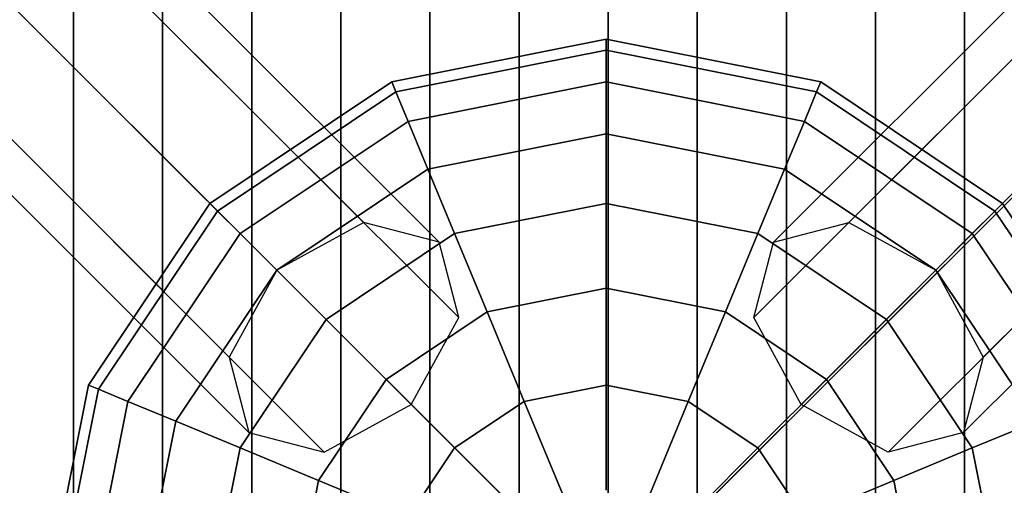
# Model space of a CAD drawing. Extents: x -1669 to 17690, y -10454 to 8613.
# Drawn here: x 8811 to 9030, y -1408 to -1304 of the extents above; entities that cross this region are included whole.
import ezdxf

# ---------------------------------------------------------------- set-up
doc = ezdxf.new("R2010")
doc.units = 0
doc.header["$LTSCALE"] = 350
doc.header["$MEASUREMENT"] = 0
doc.layers.add('BEM-SI-MIN', color=7, linetype='CONTINUOUS')
doc.layers.add('NEPTUN-19', color=7, linetype='CONTINUOUS')
doc.styles.get("Standard").update_dxf_attribs({"font": 'isocp2.shx'})
doc.dimstyles.new('Europa SI', dxfattribs={"dimscale": 74, "dimtxt": 3.5, "dimasz": 4, "dimexe": 2, "dimexo": 0, "dimgap": 2, "dimtad": 0, "dimdec": 0, "dimzin": 0, "dimdsep": 46, "dimtxsty": 'Standard', "dimcen": 2, "dimadec": 0, "dimazin": 0, "dimtfac": 1, "dimtdec": 0, "dimtofl": 0, "dimtmove": 0, "dimatfit": 3, "dimfxl": 2, "dimtolj": 1, "dimtzin": 0, "dimarcsym": 0})

# ---------------------------------------------------------------- blocks, each defined once
blk = doc.blocks.new('*D7')
at = {"layer": 'BEM-SI-MIN', "color": 0, "lineweight": -2, "transparency": 16777216}
for p, q in [((11682.69, 6481.57), (-1065.58, 6481.57)), ((-917.58, 6185.57), (-917.58, 680.86)), ((-917.58, -5907.58), (-917.58, -402.87)), ((11682.69, -6203.58), (-1065.58, -6203.58))]:
    blk.add_line(p, q, dxfattribs=at)
at = {"layer": 'BEM-SI-MIN', "color": 0, "transparency": 16777216}
for points in [[(-966.92, 6185.57), (-868.25, 6185.57), (-917.58, 6481.57)], [(-966.92, -5907.58), (-868.25, -5907.58), (-917.58, -6203.58)]]:
    blk.add_solid(points, dxfattribs=at)
at = {"layer": 'BEM-SI-MIN', "color": 0, "transparency": 16777216, "insert": (-917.58, 139), "char_height": 259, "attachment_point": 5, "rotation": 90}
blk.add_mtext('\\A1;12685', dxfattribs=at)

msp = doc.modelspace()

# ---------------------------------------------------------------- linework, layer by layer
at = {"layer": 'NEPTUN-19'}
for p, q in [((7725.38, -187.06), (8887.36, -1349.04)), ((8887.36, -1349.04), (7725.38, -187.06)), ((8995.47, -1349.04), (10157.45, -187.06)), ((10157.45, -187.06), (8995.47, -1349.04)), ((8904.16, -1353.43), (7742.18, -191.45)), ((7742.18, -191.45), (8904.16, -1353.43)), ((10140.64, -191.45), (8978.67, -1353.43)), ((8978.67, -1353.43), (10140.64, -191.45)), ((7706, -197.66), (8867.98, -1359.64)), ((8867.98, -1359.64), (7706, -197.66)), ((9014.85, -1359.64), (10176.82, -197.66)), ((10176.82, -197.66), (9014.85, -1359.64)), ((8908.55, -1370.23), (7746.57, -208.26)), ((7746.57, -208.26), (8908.55, -1370.23)), ((8974.28, -1370.23), (10136.25, -208.26)), ((10136.25, -208.26), (8974.28, -1370.23)), ((7695.41, -217.04), (8857.38, -1379.01)), ((8857.38, -1379.01), (7695.41, -217.04)), ((9025.45, -1379.01), (10187.42, -217.04)), ((10187.42, -217.04), (9025.45, -1379.01)), ((8897.95, -1389.61), (7735.98, -227.64)), ((7735.98, -227.64), (8897.95, -1389.61)), ((10146.85, -227.64), (8984.88, -1389.61)), ((8984.88, -1389.61), (10146.85, -227.64)), ((7699.8, -233.84), (8861.77, -1395.82)), ((8861.77, -1395.82), (7699.8, -233.84)), ((10183.03, -233.84), (9021.06, -1395.82)), ((9021.06, -1395.82), (10183.03, -233.84)), ((8878.58, -1400.21), (7716.6, -238.23)), ((7716.6, -238.23), (8878.58, -1400.21)), ((10166.23, -238.23), (9004.25, -1400.21)), ((9004.25, -1400.21), (10166.23, -238.23)), ((8544.66, -1036.32), (8941.84, -1433.5)), ((8544.66, -1830.69), (9339.03, -1036.32)), ((8544.66, -1036.32), (9339.03, -1830.69)), ((9339.03, -1036.32), (8941.84, -1433.5)), ((8822.69, -1632.1), (8822.69, -1234.91)), ((8822.69, -1234.91), (8822.69, -1632.1)), ((8822.69, -1632.1), (8822.69, -1234.91)), ((8822.69, -1234.91), (8822.69, -1632.1)), ((8842.55, -1632.1), (8842.55, -1234.91)), ((8842.55, -1234.91), (8842.55, -1632.1)), ((8842.55, -1632.1), (8842.55, -1234.91)), ((8842.55, -1234.91), (8842.55, -1632.1)), ((8862.41, -1632.1), (8862.41, -1234.91)), ((8862.41, -1234.91), (8862.41, -1632.1)), ((8862.41, -1632.1), (8862.41, -1234.91)), ((8862.41, -1234.91), (8862.41, -1632.1)), ((8882.27, -1632.1), (8882.27, -1234.91)), ((8882.27, -1234.91), (8882.27, -1632.1)), ((8882.27, -1632.1), (8882.27, -1234.91)), ((8882.27, -1234.91), (8882.27, -1632.1)), ((8902.13, -1632.1), (8902.13, -1234.91)), ((8902.13, -1234.91), (8902.13, -1632.1)), ((8902.13, -1632.1), (8902.13, -1234.91)), ((8902.13, -1234.91), (8902.13, -1632.1)), ((8921.99, -1632.1), (8921.99, -1234.91)), ((8921.99, -1234.91), (8921.99, -1632.1)), ((8921.99, -1632.1), (8921.99, -1234.91)), ((8921.99, -1234.91), (8921.99, -1632.1)), ((8941.84, -1632.1), (8941.84, -1234.91)), ((8941.84, -1632.1), (8941.84, -1234.91)), ((8941.84, -1234.91), (8941.84, -1632.1)), ((8941.84, -1234.91), (8941.84, -1632.1)), ((8961.7, -1632.1), (8961.7, -1234.91)), ((8961.7, -1234.91), (8961.7, -1632.1)), ((8961.7, -1632.1), (8961.7, -1234.91)), ((8961.7, -1234.91), (8961.7, -1632.1)), ((8981.56, -1632.1), (8981.56, -1234.91)), ((8981.56, -1234.91), (8981.56, -1632.1)), ((8981.56, -1632.1), (8981.56, -1234.91)), ((8981.56, -1234.91), (8981.56, -1632.1)), ((9001.42, -1234.91), (9001.42, -1632.1)), ((9001.42, -1632.1), (9001.42, -1234.91)), ((9001.42, -1632.1), (9001.42, -1234.91)), ((9001.42, -1234.91), (9001.42, -1632.1)), ((9021.28, -1632.1), (9021.28, -1234.91)), ((9021.28, -1234.91), (9021.28, -1632.1)), ((9021.28, -1632.1), (9021.28, -1234.91)), ((9021.28, -1234.91), (9021.28, -1632.1)), ((8822.69, -1235.77), (8822.69, -1632.96)), ((8822.69, -1632.96), (8822.69, -1235.77)), ((8822.69, -1235.77), (8822.69, -1632.96)), ((8822.69, -1632.96), (8822.69, -1235.77)), ((8842.55, -1235.77), (8842.55, -1632.96)), ((8842.55, -1632.96), (8842.55, -1235.77)), ((8842.55, -1235.77), (8842.55, -1632.96)), ((8842.55, -1632.96), (8842.55, -1235.77)), ((8862.41, -1632.96), (8862.41, -1235.77)), ((8862.41, -1235.77), (8862.41, -1632.96)), ((8862.41, -1632.96), (8862.41, -1235.77)), ((8862.41, -1235.77), (8862.41, -1632.96)), ((8882.27, -1632.96), (8882.27, -1235.77)), ((8882.27, -1235.77), (8882.27, -1632.96)), ((8882.27, -1235.77), (8882.27, -1632.96)), ((8882.27, -1632.96), (8882.27, -1235.77)), ((8902.13, -1632.96), (8902.13, -1235.77)), ((8902.13, -1235.77), (8902.13, -1632.96)), ((8902.13, -1235.77), (8902.13, -1632.96)), ((8902.13, -1632.96), (8902.13, -1235.77)), ((8921.99, -1632.96), (8921.99, -1235.77)), ((8921.99, -1235.77), (8921.99, -1632.96)), ((8921.99, -1235.77), (8921.99, -1632.96)), ((8921.99, -1632.96), (8921.99, -1235.77)), ((8941.84, -1235.77), (8941.84, -1632.96)), ((8941.84, -1235.77), (8941.84, -1632.96)), ((8941.84, -1632.96), (8941.84, -1235.77)), ((8941.84, -1632.96), (8941.84, -1235.77)), ((8961.7, -1235.77), (8961.7, -1632.96)), ((8961.7, -1632.96), (8961.7, -1235.77)), ((8961.7, -1235.77), (8961.7, -1632.96)), ((8961.7, -1632.96), (8961.7, -1235.77)), ((8981.56, -1235.77), (8981.56, -1632.96)), ((8981.56, -1632.96), (8981.56, -1235.77)), ((8981.56, -1235.77), (8981.56, -1632.96)), ((8981.56, -1632.96), (8981.56, -1235.77)), ((9001.42, -1235.77), (9001.42, -1632.96)), ((9001.42, -1632.96), (9001.42, -1235.77)), ((9001.42, -1235.77), (9001.42, -1632.96)), ((9001.42, -1632.96), (9001.42, -1235.77)), ((9021.28, -1632.96), (9021.28, -1235.77)), ((9021.28, -1235.77), (9021.28, -1632.96)), ((9021.28, -1235.77), (9021.28, -1632.96)), ((9021.28, -1632.96), (9021.28, -1235.77)), ((8941.41, -1308.18), (8893.62, -1317.69)), ((8893.62, -1317.69), (8941.41, -1308.18)), ((8941.41, -1308.18), (8893.62, -1317.69)), ((8893.62, -1317.69), (8941.41, -1308.18)), ((8941.41, -1310.58), (8941.41, -1308.18)), ((8941.41, -1308.18), (8941.41, -1310.58)), ((8989.21, -1317.69), (8941.41, -1308.18)), ((8941.41, -1308.18), (8941.41, -1310.58)), ((8941.41, -1310.58), (8941.41, -1308.18)), ((8941.41, -1308.18), (8989.21, -1317.69)), ((8941.41, -1310.58), (8941.41, -1308.18)), ((8941.41, -1308.18), (8989.21, -1317.69)), ((8941.41, -1310.58), (8941.41, -1308.18)), ((8941.41, -1308.18), (8941.41, -1310.58)), ((8989.21, -1317.69), (8941.41, -1308.18)), ((8941.41, -1308.18), (8941.41, -1310.58)), ((8941.41, -1310.58), (8894.54, -1319.91)), ((8894.54, -1319.91), (8941.41, -1310.58)), ((8941.41, -1310.58), (8894.54, -1319.91)), ((8894.54, -1319.91), (8941.41, -1310.58)), ((8941.41, -1310.58), (8894.54, -1319.91)), ((8894.54, -1319.91), (8941.41, -1310.58)), ((8941.41, -1310.58), (8894.54, -1319.91)), ((8894.54, -1319.91), (8941.41, -1310.58)), ((8941.41, -1317.69), (8941.41, -1310.58)), ((8941.41, -1310.58), (8941.41, -1317.69)), ((8941.41, -1310.58), (8988.29, -1319.91)), ((8988.29, -1319.91), (8941.41, -1310.58)), ((8941.41, -1317.69), (8941.41, -1310.58)), ((8941.41, -1310.58), (8988.29, -1319.91)), ((8988.29, -1319.91), (8941.41, -1310.58)), ((8941.41, -1310.58), (8941.41, -1317.69)), ((8988.29, -1319.91), (8941.41, -1310.58)), ((8941.41, -1317.69), (8941.41, -1310.58)), ((8941.41, -1310.58), (8988.29, -1319.91)), ((8941.41, -1317.69), (8941.41, -1310.58)), ((8941.41, -1310.58), (8941.41, -1317.69)), ((8941.41, -1310.58), (8988.29, -1319.91)), ((8988.29, -1319.91), (8941.41, -1310.58)), ((8941.41, -1310.58), (8941.41, -1317.69)), ((8893.62, -1317.69), (8853.1, -1344.76)), ((8853.1, -1344.76), (8893.62, -1317.69)), ((8893.62, -1317.69), (8853.1, -1344.76)), ((8853.1, -1344.76), (8893.62, -1317.69)), ((8893.62, -1317.69), (8894.54, -1319.91)), ((8894.54, -1319.91), (8893.62, -1317.69)), ((8893.62, -1317.69), (8894.54, -1319.91)), ((8894.54, -1319.91), (8893.62, -1317.69)), ((8893.62, -1317.69), (8894.54, -1319.91)), ((8894.54, -1319.91), (8893.62, -1317.69)), ((8894.54, -1319.91), (8893.62, -1317.69)), ((8893.62, -1317.69), (8894.54, -1319.91)), ((8941.41, -1317.69), (8897.26, -1326.47)), ((8897.26, -1326.47), (8941.41, -1317.69)), ((8941.41, -1317.69), (8897.26, -1326.47)), ((8897.26, -1326.47), (8941.41, -1317.69)), ((8941.41, -1317.69), (8897.26, -1326.47)), ((8897.26, -1326.47), (8941.41, -1317.69)), ((8941.41, -1317.69), (8897.26, -1326.47)), ((8897.26, -1326.47), (8941.41, -1317.69)), ((8941.41, -1329.23), (8941.41, -1317.69)), ((8941.41, -1317.69), (8941.41, -1329.23)), ((8985.57, -1326.47), (8941.41, -1317.69)), ((8941.41, -1329.23), (8941.41, -1317.69)), ((8941.41, -1317.69), (8985.57, -1326.47)), ((8985.57, -1326.47), (8941.41, -1317.69)), ((8941.41, -1317.69), (8941.41, -1329.23)), ((8941.41, -1317.69), (8985.57, -1326.47)), ((8941.41, -1329.23), (8941.41, -1317.69)), ((8985.57, -1326.47), (8941.41, -1317.69)), ((8941.41, -1329.23), (8941.41, -1317.69)), ((8941.41, -1317.69), (8985.57, -1326.47)), ((8941.41, -1317.69), (8941.41, -1329.23)), ((8985.57, -1326.47), (8941.41, -1317.69)), ((8941.41, -1317.69), (8941.41, -1329.23)), ((8941.41, -1317.69), (8985.57, -1326.47)), ((8988.29, -1319.91), (8989.21, -1317.69)), ((8989.21, -1317.69), (8988.29, -1319.91)), ((8989.21, -1317.69), (8988.29, -1319.91)), ((8988.29, -1319.91), (8989.21, -1317.69)), ((8989.21, -1317.69), (8988.29, -1319.91)), ((8988.29, -1319.91), (8989.21, -1317.69)), ((8989.21, -1317.69), (8988.29, -1319.91)), ((8988.29, -1319.91), (8989.21, -1317.69)), ((9029.72, -1344.76), (8989.21, -1317.69)), ((8989.21, -1317.69), (9029.72, -1344.76)), ((9029.72, -1344.76), (8989.21, -1317.69)), ((8989.21, -1317.69), (9029.72, -1344.76)), ((8894.54, -1319.91), (8854.8, -1346.46)), ((8854.8, -1346.46), (8894.54, -1319.91)), ((8894.54, -1319.91), (8854.8, -1346.46)), ((8854.8, -1346.46), (8894.54, -1319.91)), ((8894.54, -1319.91), (8854.8, -1346.46)), ((8854.8, -1346.46), (8894.54, -1319.91)), ((8894.54, -1319.91), (8854.8, -1346.46)), ((8854.8, -1346.46), (8894.54, -1319.91)), ((8894.54, -1319.91), (8897.26, -1326.47)), ((8897.26, -1326.47), (8894.54, -1319.91)), ((8897.26, -1326.47), (8894.54, -1319.91)), ((8894.54, -1319.91), (8897.26, -1326.47)), ((8894.54, -1319.91), (8897.26, -1326.47)), ((8897.26, -1326.47), (8894.54, -1319.91)), ((8897.26, -1326.47), (8894.54, -1319.91)), ((8894.54, -1319.91), (8897.26, -1326.47)), ((8988.29, -1319.91), (8985.57, -1326.47)), ((8985.57, -1326.47), (8988.29, -1319.91)), ((8988.29, -1319.91), (8985.57, -1326.47)), ((8985.57, -1326.47), (8988.29, -1319.91)), ((8988.29, -1319.91), (8985.57, -1326.47)), ((8985.57, -1326.47), (8988.29, -1319.91)), ((8988.29, -1319.91), (8985.57, -1326.47)), ((8985.57, -1326.47), (8988.29, -1319.91)), ((8988.29, -1319.91), (9028.03, -1346.46)), ((9028.03, -1346.46), (8988.29, -1319.91)), ((8988.29, -1319.91), (9028.03, -1346.46)), ((9028.03, -1346.46), (8988.29, -1319.91)), ((9028.03, -1346.46), (8988.29, -1319.91)), ((8988.29, -1319.91), (9028.03, -1346.46)), ((9028.03, -1346.46), (8988.29, -1319.91)), ((8988.29, -1319.91), (9028.03, -1346.46)), ((8897.26, -1326.47), (8859.83, -1351.48)), ((8859.83, -1351.48), (8897.26, -1326.47)), ((8897.26, -1326.47), (8859.83, -1351.48)), ((8859.83, -1351.48), (8897.26, -1326.47)), ((8897.26, -1326.47), (8859.83, -1351.48)), ((8859.83, -1351.48), (8897.26, -1326.47)), ((8897.26, -1326.47), (8859.83, -1351.48)), ((8859.83, -1351.48), (8897.26, -1326.47)), ((8901.68, -1337.13), (8897.26, -1326.47)), ((8897.26, -1326.47), (8901.68, -1337.13)), ((8901.68, -1337.13), (8897.26, -1326.47)), ((8897.26, -1326.47), (8901.68, -1337.13)), ((8897.26, -1326.47), (8901.68, -1337.13)), ((8901.68, -1337.13), (8897.26, -1326.47)), ((8901.68, -1337.13), (8897.26, -1326.47)), ((8897.26, -1326.47), (8901.68, -1337.13)), ((8985.57, -1326.47), (8981.15, -1337.13)), ((8981.15, -1337.13), (8985.57, -1326.47)), ((8985.57, -1326.47), (8981.15, -1337.13)), ((8981.15, -1337.13), (8985.57, -1326.47)), ((8985.57, -1326.47), (8981.15, -1337.13)), ((8981.15, -1337.13), (8985.57, -1326.47)), ((8985.57, -1326.47), (8981.15, -1337.13)), ((8981.15, -1337.13), (8985.57, -1326.47)), ((9023, -1351.48), (8985.57, -1326.47)), ((8985.57, -1326.47), (9023, -1351.48)), ((9023, -1351.48), (8985.57, -1326.47)), ((8985.57, -1326.47), (9023, -1351.48)), ((9023, -1351.48), (8985.57, -1326.47)), ((8985.57, -1326.47), (9023, -1351.48)), ((9023, -1351.48), (8985.57, -1326.47)), ((8985.57, -1326.47), (9023, -1351.48)), ((8901.68, -1337.13), (8941.41, -1329.23)), ((8941.41, -1329.23), (8901.68, -1337.13)), ((8901.68, -1337.13), (8941.41, -1329.23)), ((8941.41, -1329.23), (8901.68, -1337.13)), ((8941.41, -1329.23), (8901.68, -1337.13)), ((8901.68, -1337.13), (8941.41, -1329.23)), ((8941.41, -1329.23), (8901.68, -1337.13)), ((8901.68, -1337.13), (8941.41, -1329.23)), ((8941.41, -1329.23), (8941.41, -1344.76)), ((8981.15, -1337.13), (8941.41, -1329.23)), ((8941.41, -1344.76), (8941.41, -1329.23)), ((8941.41, -1329.23), (8981.15, -1337.13)), ((8941.41, -1344.76), (8941.41, -1329.23)), ((8981.15, -1337.13), (8941.41, -1329.23)), ((8941.41, -1329.23), (8941.41, -1344.76)), ((8941.41, -1329.23), (8981.15, -1337.13)), ((8941.41, -1344.76), (8941.41, -1329.23)), ((8981.15, -1337.13), (8941.41, -1329.23)), ((8941.41, -1344.76), (8941.41, -1329.23)), ((8941.41, -1329.23), (8981.15, -1337.13)), ((8941.41, -1329.23), (8941.41, -1344.76)), ((8981.15, -1337.13), (8941.41, -1329.23)), ((8941.41, -1329.23), (8941.41, -1344.76)), ((8941.41, -1329.23), (8981.15, -1337.13)), ((8901.68, -1337.13), (8867.99, -1359.64)), ((8867.99, -1359.64), (8901.68, -1337.13)), ((8901.68, -1337.13), (8867.99, -1359.64)), ((8867.99, -1359.64), (8901.68, -1337.13)), ((8901.68, -1337.13), (8867.99, -1359.64)), ((8867.99, -1359.64), (8901.68, -1337.13)), ((8901.68, -1337.13), (8867.99, -1359.64)), ((8867.99, -1359.64), (8901.68, -1337.13)), ((8907.62, -1351.48), (8901.68, -1337.13)), ((8907.62, -1351.48), (8901.68, -1337.13)), ((8901.68, -1337.13), (8907.62, -1351.48)), ((8901.68, -1337.13), (8907.62, -1351.48)), ((8901.68, -1337.13), (8907.62, -1351.48)), ((8907.62, -1351.48), (8901.68, -1337.13)), ((8907.62, -1351.48), (8901.68, -1337.13)), ((8901.68, -1337.13), (8907.62, -1351.48)), ((8981.15, -1337.13), (8975.21, -1351.48)), ((8975.21, -1351.48), (8981.15, -1337.13)), ((8981.15, -1337.13), (8975.21, -1351.48)), ((8975.21, -1351.48), (8981.15, -1337.13)), ((8981.15, -1337.13), (8975.21, -1351.48)), ((8975.21, -1351.48), (8981.15, -1337.13)), ((8981.15, -1337.13), (8975.21, -1351.48)), ((8975.21, -1351.48), (8981.15, -1337.13)), ((9014.84, -1359.64), (8981.15, -1337.13)), ((8981.15, -1337.13), (9014.84, -1359.64)), ((9014.84, -1359.64), (8981.15, -1337.13)), ((8981.15, -1337.13), (9014.84, -1359.64)), ((9014.84, -1359.64), (8981.15, -1337.13)), ((8981.15, -1337.13), (9014.84, -1359.64)), ((9014.84, -1359.64), (8981.15, -1337.13)), ((8981.15, -1337.13), (9014.84, -1359.64)), ((8853.1, -1344.76), (8826.03, -1385.28)), ((8826.03, -1385.28), (8853.1, -1344.76)), ((8853.1, -1344.76), (8826.03, -1385.28)), ((8826.03, -1385.28), (8853.1, -1344.76)), ((8853.1, -1344.76), (8854.8, -1346.46)), ((8854.8, -1346.46), (8853.1, -1344.76)), ((8854.8, -1346.46), (8853.1, -1344.76)), ((8853.1, -1344.76), (8854.8, -1346.46)), ((8854.8, -1346.46), (8853.1, -1344.76)), ((8853.1, -1344.76), (8854.8, -1346.46)), ((8853.1, -1344.76), (8854.8, -1346.46)), ((8854.8, -1346.46), (8853.1, -1344.76)), ((8941.41, -1344.76), (8907.62, -1351.48)), ((8907.62, -1351.48), (8941.41, -1344.76)), ((8907.62, -1351.48), (8941.41, -1344.76)), ((8941.41, -1344.76), (8907.62, -1351.48)), ((8907.62, -1351.48), (8941.41, -1344.76)), ((8941.41, -1344.76), (8907.62, -1351.48)), ((8907.62, -1351.48), (8941.41, -1344.76)), ((8941.41, -1344.76), (8907.62, -1351.48)), ((8941.41, -1344.76), (8941.41, -1363.69)), ((8975.21, -1351.48), (8941.41, -1344.76)), ((8941.41, -1363.69), (8941.41, -1344.76)), ((8941.41, -1344.76), (8975.21, -1351.48)), ((8941.41, -1363.69), (8941.41, -1344.76)), ((8975.21, -1351.48), (8941.41, -1344.76)), ((8941.41, -1344.76), (8941.41, -1363.69)), ((8941.41, -1344.76), (8975.21, -1351.48)), ((8941.41, -1344.76), (8941.41, -1363.69)), ((8941.41, -1363.69), (8941.41, -1344.76)), ((8975.21, -1351.48), (8941.41, -1344.76)), ((8941.41, -1363.69), (8941.41, -1344.76)), ((8941.41, -1344.76), (8975.21, -1351.48)), ((8975.21, -1351.48), (8941.41, -1344.76)), ((8941.41, -1344.76), (8941.41, -1363.69)), ((8941.41, -1344.76), (8975.21, -1351.48)), ((9029.72, -1344.76), (9028.03, -1346.46)), ((9028.03, -1346.46), (9029.72, -1344.76)), ((9028.03, -1346.46), (9029.72, -1344.76)), ((9029.72, -1344.76), (9028.03, -1346.46)), ((9029.72, -1344.76), (9028.03, -1346.46)), ((9028.03, -1346.46), (9029.72, -1344.76)), ((9028.03, -1346.46), (9029.72, -1344.76)), ((9029.72, -1344.76), (9028.03, -1346.46)), ((9056.8, -1385.28), (9029.72, -1344.76)), ((9029.72, -1344.76), (9056.8, -1385.28)), ((9056.8, -1385.28), (9029.72, -1344.76)), ((9029.72, -1344.76), (9056.8, -1385.28)), ((8854.8, -1346.46), (8828.25, -1386.2)), ((8828.25, -1386.2), (8854.8, -1346.46)), ((8854.8, -1346.46), (8828.25, -1386.2)), ((8828.25, -1386.2), (8854.8, -1346.46)), ((8854.8, -1346.46), (8828.25, -1386.2)), ((8828.25, -1386.2), (8854.8, -1346.46)), ((8854.8, -1346.46), (8828.25, -1386.2)), ((8828.25, -1386.2), (8854.8, -1346.46)), ((8854.8, -1346.46), (8859.83, -1351.48)), ((8859.83, -1351.48), (8854.8, -1346.46)), ((8859.83, -1351.48), (8854.8, -1346.46)), ((8854.8, -1346.46), (8859.83, -1351.48)), ((8859.83, -1351.48), (8854.8, -1346.46)), ((8854.8, -1346.46), (8859.83, -1351.48)), ((8854.8, -1346.46), (8859.83, -1351.48)), ((8859.83, -1351.48), (8854.8, -1346.46)), ((9023, -1351.48), (9028.03, -1346.46)), ((9028.03, -1346.46), (9023, -1351.48)), ((9028.03, -1346.46), (9023, -1351.48)), ((9023, -1351.48), (9028.03, -1346.46)), ((9023, -1351.48), (9028.03, -1346.46)), ((9028.03, -1346.46), (9023, -1351.48)), ((9023, -1351.48), (9028.03, -1346.46)), ((9028.03, -1346.46), (9023, -1351.48)), ((9028.03, -1346.46), (9054.58, -1386.2)), ((9054.58, -1386.2), (9028.03, -1346.46)), ((9028.03, -1346.46), (9054.58, -1386.2)), ((9054.58, -1386.2), (9028.03, -1346.46)), ((9028.03, -1346.46), (9054.58, -1386.2)), ((9054.58, -1386.2), (9028.03, -1346.46)), ((9028.03, -1346.46), (9054.58, -1386.2)), ((9054.58, -1386.2), (9028.03, -1346.46)), ((8887.36, -1349.04), (8867.98, -1359.64)), ((8904.16, -1353.43), (8887.36, -1349.04)), ((8978.67, -1353.43), (8995.47, -1349.04)), ((8995.47, -1349.04), (9014.85, -1359.64)), ((8859.83, -1351.48), (8834.81, -1388.92)), ((8834.81, -1388.92), (8859.83, -1351.48)), ((8859.83, -1351.48), (8834.81, -1388.92)), ((8834.81, -1388.92), (8859.83, -1351.48)), ((8859.83, -1351.48), (8834.81, -1388.92)), ((8834.81, -1388.92), (8859.83, -1351.48)), ((8859.83, -1351.48), (8834.81, -1388.92)), ((8834.81, -1388.92), (8859.83, -1351.48)), ((8859.83, -1351.48), (8867.99, -1359.64)), ((8867.99, -1359.64), (8859.83, -1351.48)), ((8867.99, -1359.64), (8859.83, -1351.48)), ((8859.83, -1351.48), (8867.99, -1359.64)), ((8859.83, -1351.48), (8867.99, -1359.64)), ((8867.99, -1359.64), (8859.83, -1351.48)), ((8859.83, -1351.48), (8867.99, -1359.64)), ((8867.99, -1359.64), (8859.83, -1351.48)), ((8907.62, -1351.48), (8878.97, -1370.63)), ((8878.97, -1370.63), (8907.62, -1351.48)), ((8907.62, -1351.48), (8878.97, -1370.63)), ((8878.97, -1370.63), (8907.62, -1351.48)), ((8878.97, -1370.63), (8907.62, -1351.48)), ((8907.62, -1351.48), (8878.97, -1370.63)), ((8878.97, -1370.63), (8907.62, -1351.48)), ((8907.62, -1351.48), (8878.97, -1370.63)), ((8914.86, -1368.97), (8907.62, -1351.48)), ((8914.86, -1368.97), (8907.62, -1351.48)), ((8907.62, -1351.48), (8914.86, -1368.97)), ((8907.62, -1351.48), (8914.86, -1368.97)), ((8914.86, -1368.97), (8907.62, -1351.48)), ((8907.62, -1351.48), (8914.86, -1368.97)), ((8907.62, -1351.48), (8914.86, -1368.97)), ((8914.86, -1368.97), (8907.62, -1351.48)), ((8975.21, -1351.48), (8967.97, -1368.97)), ((8967.97, -1368.97), (8975.21, -1351.48)), ((8975.21, -1351.48), (8967.97, -1368.97)), ((8967.97, -1368.97), (8975.21, -1351.48)), ((8975.21, -1351.48), (8967.97, -1368.97)), ((8967.97, -1368.97), (8975.21, -1351.48)), ((8975.21, -1351.48), (8967.97, -1368.97)), ((8967.97, -1368.97), (8975.21, -1351.48)), ((9003.86, -1370.63), (8975.21, -1351.48)), ((8975.21, -1351.48), (9003.86, -1370.63)), ((9003.86, -1370.63), (8975.21, -1351.48)), ((8975.21, -1351.48), (9003.86, -1370.63)), ((9003.86, -1370.63), (8975.21, -1351.48)), ((8975.21, -1351.48), (9003.86, -1370.63)), ((9003.86, -1370.63), (8975.21, -1351.48)), ((8975.21, -1351.48), (9003.86, -1370.63)), ((9014.84, -1359.64), (9023, -1351.48)), ((9023, -1351.48), (9014.84, -1359.64)), ((9023, -1351.48), (9014.84, -1359.64)), ((9014.84, -1359.64), (9023, -1351.48)), ((9014.84, -1359.64), (9023, -1351.48)), ((9023, -1351.48), (9014.84, -1359.64)), ((9014.84, -1359.64), (9023, -1351.48)), ((9023, -1351.48), (9014.84, -1359.64)), ((9048.01, -1388.92), (9023, -1351.48)), ((9023, -1351.48), (9048.01, -1388.92)), ((9048.01, -1388.92), (9023, -1351.48)), ((9023, -1351.48), (9048.01, -1388.92)), ((9048.01, -1388.92), (9023, -1351.48)), ((9023, -1351.48), (9048.01, -1388.92)), ((9048.01, -1388.92), (9023, -1351.48)), ((9023, -1351.48), (9048.01, -1388.92)), ((8908.55, -1370.23), (8904.16, -1353.43)), ((8974.28, -1370.23), (8978.67, -1353.43)), ((8867.99, -1359.64), (8845.48, -1393.33)), ((8845.48, -1393.33), (8867.99, -1359.64)), ((8867.99, -1359.64), (8845.48, -1393.33)), ((8845.48, -1393.33), (8867.99, -1359.64)), ((8845.48, -1393.33), (8867.99, -1359.64)), ((8867.99, -1359.64), (8845.48, -1393.33)), ((8845.48, -1393.33), (8867.99, -1359.64)), ((8867.99, -1359.64), (8845.48, -1393.33)), ((8867.98, -1359.64), (8857.38, -1379.01)), ((8867.99, -1359.64), (8878.97, -1370.63)), ((8878.97, -1370.63), (8867.99, -1359.64)), ((8878.97, -1370.63), (8867.99, -1359.64)), ((8867.99, -1359.64), (8878.97, -1370.63)), ((8867.99, -1359.64), (8878.97, -1370.63)), ((8867.99, -1359.64), (8878.97, -1370.63)), ((8878.97, -1370.63), (8867.99, -1359.64)), ((8878.97, -1370.63), (8867.99, -1359.64)), ((9003.86, -1370.63), (9014.84, -1359.64)), ((9014.84, -1359.64), (9003.86, -1370.63)), ((9014.84, -1359.64), (9003.86, -1370.63)), ((9003.86, -1370.63), (9014.84, -1359.64)), ((9014.84, -1359.64), (9003.86, -1370.63)), ((9003.86, -1370.63), (9014.84, -1359.64)), ((9003.86, -1370.63), (9014.84, -1359.64)), ((9014.84, -1359.64), (9003.86, -1370.63)), ((9037.35, -1393.33), (9014.84, -1359.64)), ((9014.84, -1359.64), (9037.35, -1393.33)), ((9037.35, -1393.33), (9014.84, -1359.64)), ((9014.84, -1359.64), (9037.35, -1393.33)), ((9037.35, -1393.33), (9014.84, -1359.64)), ((9037.35, -1393.33), (9014.84, -1359.64)), ((9014.84, -1359.64), (9037.35, -1393.33)), ((9014.84, -1359.64), (9037.35, -1393.33)), ((9014.85, -1359.64), (9025.45, -1379.01)), ((8941.41, -1363.69), (8914.86, -1368.97)), ((8914.86, -1368.97), (8941.41, -1363.69)), ((8914.86, -1368.97), (8941.41, -1363.69)), ((8941.41, -1363.69), (8914.86, -1368.97)), ((8941.41, -1363.69), (8914.86, -1368.97)), ((8914.86, -1368.97), (8941.41, -1363.69)), ((8941.41, -1363.69), (8914.86, -1368.97)), ((8914.86, -1368.97), (8941.41, -1363.69)), ((8941.41, -1363.69), (8941.41, -1385.28)), ((8967.97, -1368.97), (8941.41, -1363.69)), ((8941.41, -1385.28), (8941.41, -1363.69)), ((8941.41, -1363.69), (8967.97, -1368.97)), ((8941.41, -1385.28), (8941.41, -1363.69)), ((8967.97, -1368.97), (8941.41, -1363.69)), ((8941.41, -1363.69), (8941.41, -1385.28)), ((8941.41, -1363.69), (8967.97, -1368.97)), ((8941.41, -1363.69), (8941.41, -1385.28)), ((8941.41, -1385.28), (8941.41, -1363.69)), ((8967.97, -1368.97), (8941.41, -1363.69)), ((8941.41, -1385.28), (8941.41, -1363.69)), ((8941.41, -1363.69), (8967.97, -1368.97)), ((8967.97, -1368.97), (8941.41, -1363.69)), ((8941.41, -1363.69), (8941.41, -1385.28)), ((8941.41, -1363.69), (8967.97, -1368.97)), ((8892.35, -1384.01), (8914.86, -1368.97)), ((8914.86, -1368.97), (8892.35, -1384.01)), ((8892.35, -1384.01), (8914.86, -1368.97)), ((8914.86, -1368.97), (8892.35, -1384.01)), ((8914.86, -1368.97), (8892.35, -1384.01)), ((8892.35, -1384.01), (8914.86, -1368.97)), ((8914.86, -1368.97), (8892.35, -1384.01)), ((8892.35, -1384.01), (8914.86, -1368.97)), ((8923.12, -1388.92), (8914.86, -1368.97)), ((8914.86, -1368.97), (8923.12, -1388.92)), ((8923.12, -1388.92), (8914.86, -1368.97)), ((8914.86, -1368.97), (8923.12, -1388.92)), ((8923.12, -1388.92), (8914.86, -1368.97)), ((8914.86, -1368.97), (8923.12, -1388.92)), ((8923.12, -1388.92), (8914.86, -1368.97)), ((8914.86, -1368.97), (8923.12, -1388.92)), ((8967.97, -1368.97), (8959.7, -1388.92)), ((8959.7, -1388.92), (8967.97, -1368.97)), ((8967.97, -1368.97), (8959.7, -1388.92)), ((8967.97, -1368.97), (8959.7, -1388.92)), ((8959.7, -1388.92), (8967.97, -1368.97)), ((8959.7, -1388.92), (8967.97, -1368.97)), ((8967.97, -1368.97), (8959.7, -1388.92)), ((8959.7, -1388.92), (8967.97, -1368.97)), ((8990.48, -1384.01), (8967.97, -1368.97)), ((8967.97, -1368.97), (8990.48, -1384.01)), ((8990.48, -1384.01), (8967.97, -1368.97)), ((8967.97, -1368.97), (8990.48, -1384.01)), ((8990.48, -1384.01), (8967.97, -1368.97)), ((8967.97, -1368.97), (8990.48, -1384.01)), ((8967.97, -1368.97), (8990.48, -1384.01)), ((8990.48, -1384.01), (8967.97, -1368.97)), ((8878.97, -1370.63), (8859.83, -1399.28)), ((8859.83, -1399.28), (8878.97, -1370.63)), ((8878.97, -1370.63), (8859.83, -1399.28)), ((8859.83, -1399.28), (8878.97, -1370.63)), ((8878.97, -1370.63), (8859.83, -1399.28)), ((8859.83, -1399.28), (8878.97, -1370.63)), ((8878.97, -1370.63), (8859.83, -1399.28)), ((8859.83, -1399.28), (8878.97, -1370.63)), ((8878.97, -1370.63), (8892.35, -1384.01)), ((8892.35, -1384.01), (8878.97, -1370.63)), ((8878.97, -1370.63), (8892.35, -1384.01)), ((8892.35, -1384.01), (8878.97, -1370.63)), ((8892.35, -1384.01), (8878.97, -1370.63)), ((8878.97, -1370.63), (8892.35, -1384.01)), ((8878.97, -1370.63), (8892.35, -1384.01)), ((8892.35, -1384.01), (8878.97, -1370.63)), ((8897.95, -1389.61), (8908.55, -1370.23)), ((8984.88, -1389.61), (8974.28, -1370.23)), ((8990.48, -1384.01), (9003.86, -1370.63)), ((9003.86, -1370.63), (8990.48, -1384.01)), ((9003.86, -1370.63), (8990.48, -1384.01)), ((8990.48, -1384.01), (9003.86, -1370.63)), ((9003.86, -1370.63), (8990.48, -1384.01)), ((8990.48, -1384.01), (9003.86, -1370.63)), ((8990.48, -1384.01), (9003.86, -1370.63)), ((9003.86, -1370.63), (8990.48, -1384.01)), ((9023, -1399.28), (9003.86, -1370.63)), ((9003.86, -1370.63), (9023, -1399.28)), ((9023, -1399.28), (9003.86, -1370.63)), ((9003.86, -1370.63), (9023, -1399.28)), ((9023, -1399.28), (9003.86, -1370.63)), ((9003.86, -1370.63), (9023, -1399.28)), ((9023, -1399.28), (9003.86, -1370.63)), ((9003.86, -1370.63), (9023, -1399.28)), ((8857.38, -1379.01), (8861.77, -1395.82)), ((9025.45, -1379.01), (9021.06, -1395.82)), ((8877.31, -1406.52), (8892.35, -1384.01)), ((8892.35, -1384.01), (8877.31, -1406.52)), ((8877.31, -1406.52), (8892.35, -1384.01)), ((8892.35, -1384.01), (8877.31, -1406.52)), ((8892.35, -1384.01), (8877.31, -1406.52)), ((8877.31, -1406.52), (8892.35, -1384.01)), ((8892.35, -1384.01), (8877.31, -1406.52)), ((8877.31, -1406.52), (8892.35, -1384.01)), ((8892.35, -1384.01), (8907.62, -1399.28)), ((8907.62, -1399.28), (8892.35, -1384.01)), ((8907.62, -1399.28), (8892.35, -1384.01)), ((8892.35, -1384.01), (8907.62, -1399.28)), ((8907.62, -1399.28), (8892.35, -1384.01)), ((8892.35, -1384.01), (8907.62, -1399.28)), ((8892.35, -1384.01), (8907.62, -1399.28)), ((8907.62, -1399.28), (8892.35, -1384.01)), ((8990.48, -1384.01), (8975.21, -1399.28)), ((8975.21, -1399.28), (8990.48, -1384.01)), ((8975.21, -1399.28), (8990.48, -1384.01)), ((8990.48, -1384.01), (8975.21, -1399.28)), ((8990.48, -1384.01), (8975.21, -1399.28)), ((8975.21, -1399.28), (8990.48, -1384.01)), ((8975.21, -1399.28), (8990.48, -1384.01)), ((8990.48, -1384.01), (8975.21, -1399.28)), ((9005.52, -1406.52), (8990.48, -1384.01)), ((9005.52, -1406.52), (8990.48, -1384.01)), ((8990.48, -1384.01), (9005.52, -1406.52)), ((8990.48, -1384.01), (9005.52, -1406.52)), ((9005.52, -1406.52), (8990.48, -1384.01)), ((8990.48, -1384.01), (9005.52, -1406.52)), ((8990.48, -1384.01), (9005.52, -1406.52)), ((9005.52, -1406.52), (8990.48, -1384.01)), ((8826.03, -1385.28), (8816.52, -1433.07)), ((8816.52, -1433.07), (8826.03, -1385.28)), ((8826.03, -1385.28), (8816.52, -1433.07)), ((8816.52, -1433.07), (8826.03, -1385.28)), ((8828.25, -1386.2), (8818.92, -1433.07)), ((8818.92, -1433.07), (8828.25, -1386.2)), ((8828.25, -1386.2), (8818.92, -1433.07)), ((8818.92, -1433.07), (8828.25, -1386.2)), ((8828.25, -1386.2), (8818.92, -1433.07)), ((8818.92, -1433.07), (8828.25, -1386.2)), ((8828.25, -1386.2), (8818.92, -1433.07)), ((8818.92, -1433.07), (8828.25, -1386.2)), ((8826.03, -1385.28), (8828.25, -1386.2)), ((8828.25, -1386.2), (8826.03, -1385.28)), ((8828.25, -1386.2), (8826.03, -1385.28)), ((8826.03, -1385.28), (8828.25, -1386.2)), ((8828.25, -1386.2), (8826.03, -1385.28)), ((8826.03, -1385.28), (8828.25, -1386.2)), ((8826.03, -1385.28), (8828.25, -1386.2)), ((8828.25, -1386.2), (8826.03, -1385.28)), ((8828.25, -1386.2), (8834.81, -1388.92)), ((8834.81, -1388.92), (8828.25, -1386.2)), ((8828.25, -1386.2), (8834.81, -1388.92)), ((8834.81, -1388.92), (8828.25, -1386.2)), ((8834.81, -1388.92), (8828.25, -1386.2)), ((8828.25, -1386.2), (8834.81, -1388.92)), ((8828.25, -1386.2), (8834.81, -1388.92)), ((8834.81, -1388.92), (8828.25, -1386.2)), ((8923.12, -1388.92), (8941.41, -1385.28)), ((8941.41, -1385.28), (8923.12, -1388.92)), ((8923.12, -1388.92), (8941.41, -1385.28)), ((8941.41, -1385.28), (8923.12, -1388.92)), ((8923.12, -1388.92), (8941.41, -1385.28)), ((8941.41, -1385.28), (8923.12, -1388.92)), ((8923.12, -1388.92), (8941.41, -1385.28)), ((8941.41, -1385.28), (8923.12, -1388.92)), ((8941.41, -1385.28), (8941.41, -1408.71)), ((8959.7, -1388.92), (8941.41, -1385.28)), ((8941.41, -1408.71), (8941.41, -1385.28)), ((8941.41, -1385.28), (8959.7, -1388.92)), ((8959.7, -1388.92), (8941.41, -1385.28)), ((8941.41, -1385.28), (8941.41, -1408.71)), ((8941.41, -1385.28), (8959.7, -1388.92)), ((8941.41, -1385.28), (8941.41, -1408.71)), ((8941.41, -1408.71), (8941.41, -1385.28)), ((8959.7, -1388.92), (8941.41, -1385.28)), ((8941.41, -1408.71), (8941.41, -1385.28)), ((8941.41, -1385.28), (8959.7, -1388.92)), ((8959.7, -1388.92), (8941.41, -1385.28)), ((8941.41, -1385.28), (8941.41, -1408.71)), ((8941.41, -1385.28), (8959.7, -1388.92)), ((8941.41, -1408.71), (8941.41, -1385.28)), ((8834.81, -1388.92), (8826.03, -1433.07)), ((8826.03, -1433.07), (8834.81, -1388.92)), ((8834.81, -1388.92), (8826.03, -1433.07)), ((8826.03, -1433.07), (8834.81, -1388.92)), ((8834.81, -1388.92), (8826.03, -1433.07)), ((8826.03, -1433.07), (8834.81, -1388.92)), ((8834.81, -1388.92), (8826.03, -1433.07)), ((8826.03, -1433.07), (8834.81, -1388.92)), ((8834.81, -1388.92), (8845.48, -1393.33)), ((8845.48, -1393.33), (8834.81, -1388.92)), ((8845.48, -1393.33), (8834.81, -1388.92)), ((8834.81, -1388.92), (8845.48, -1393.33)), ((8845.48, -1393.33), (8834.81, -1388.92)), ((8834.81, -1388.92), (8845.48, -1393.33)), ((8834.81, -1388.92), (8845.48, -1393.33)), ((8845.48, -1393.33), (8834.81, -1388.92)), ((8907.62, -1399.28), (8923.12, -1388.92)), ((8923.12, -1388.92), (8907.62, -1399.28)), ((8907.62, -1399.28), (8923.12, -1388.92)), ((8923.12, -1388.92), (8907.62, -1399.28)), ((8907.62, -1399.28), (8923.12, -1388.92)), ((8923.12, -1388.92), (8907.62, -1399.28)), ((8907.62, -1399.28), (8923.12, -1388.92)), ((8923.12, -1388.92), (8907.62, -1399.28)), ((8932.09, -1410.56), (8923.12, -1388.92)), ((8923.12, -1388.92), (8932.09, -1410.56)), ((8923.12, -1388.92), (8932.09, -1410.56)), ((8932.09, -1410.56), (8923.12, -1388.92)), ((8932.09, -1410.56), (8923.12, -1388.92)), ((8923.12, -1388.92), (8932.09, -1410.56)), ((8932.09, -1410.56), (8923.12, -1388.92)), ((8923.12, -1388.92), (8932.09, -1410.56)), ((8959.7, -1388.92), (8950.74, -1410.56)), ((8950.74, -1410.56), (8959.7, -1388.92)), ((8959.7, -1388.92), (8950.74, -1410.56)), ((8959.7, -1388.92), (8950.74, -1410.56)), ((8950.74, -1410.56), (8959.7, -1388.92)), ((8950.74, -1410.56), (8959.7, -1388.92)), ((8959.7, -1388.92), (8950.74, -1410.56)), ((8950.74, -1410.56), (8959.7, -1388.92)), ((8975.21, -1399.28), (8959.7, -1388.92)), ((8959.7, -1388.92), (8975.21, -1399.28)), ((8959.7, -1388.92), (8975.21, -1399.28)), ((8975.21, -1399.28), (8959.7, -1388.92)), ((8975.21, -1399.28), (8959.7, -1388.92)), ((8959.7, -1388.92), (8975.21, -1399.28)), ((8959.7, -1388.92), (8975.21, -1399.28)), ((8975.21, -1399.28), (8959.7, -1388.92)), ((8878.58, -1400.21), (8897.95, -1389.61)), ((9004.25, -1400.21), (8984.88, -1389.61)), ((8845.48, -1393.33), (8837.57, -1433.07)), ((8837.57, -1433.07), (8845.48, -1393.33)), ((8845.48, -1393.33), (8837.57, -1433.07)), ((8837.57, -1433.07), (8845.48, -1393.33)), ((8837.57, -1433.07), (8845.48, -1393.33)), ((8845.48, -1393.33), (8837.57, -1433.07)), ((8837.57, -1433.07), (8845.48, -1393.33)), ((8845.48, -1393.33), (8837.57, -1433.07)), ((8845.48, -1393.33), (8859.83, -1399.28)), ((8859.83, -1399.28), (8845.48, -1393.33)), ((8859.83, -1399.28), (8845.48, -1393.33)), ((8845.48, -1393.33), (8859.83, -1399.28)), ((8859.83, -1399.28), (8845.48, -1393.33)), ((8845.48, -1393.33), (8859.83, -1399.28)), ((8859.83, -1399.28), (8845.48, -1393.33)), ((8845.48, -1393.33), (8859.83, -1399.28)), ((9023, -1399.28), (9037.35, -1393.33)), ((9037.35, -1393.33), (9023, -1399.28)), ((9037.35, -1393.33), (9023, -1399.28)), ((9023, -1399.28), (9037.35, -1393.33)), ((9037.35, -1393.33), (9023, -1399.28)), ((9023, -1399.28), (9037.35, -1393.33)), ((9023, -1399.28), (9037.35, -1393.33)), ((9037.35, -1393.33), (9023, -1399.28)), ((8861.77, -1395.82), (8878.58, -1400.21)), ((9021.06, -1395.82), (9004.25, -1400.21)), ((8859.83, -1399.28), (8853.1, -1433.07)), ((8853.1, -1433.07), (8859.83, -1399.28)), ((8859.83, -1399.28), (8853.1, -1433.07)), ((8853.1, -1433.07), (8859.83, -1399.28)), ((8853.1, -1433.07), (8859.83, -1399.28)), ((8859.83, -1399.28), (8853.1, -1433.07)), ((8859.83, -1399.28), (8853.1, -1433.07)), ((8853.1, -1433.07), (8859.83, -1399.28)), ((8859.83, -1399.28), (8877.31, -1406.52)), ((8877.31, -1406.52), (8859.83, -1399.28)), ((8859.83, -1399.28), (8877.31, -1406.52)), ((8877.31, -1406.52), (8859.83, -1399.28)), ((8859.83, -1399.28), (8877.31, -1406.52)), ((8877.31, -1406.52), (8859.83, -1399.28)), ((8877.31, -1406.52), (8859.83, -1399.28)), ((8859.83, -1399.28), (8877.31, -1406.52)), ((8907.62, -1399.28), (8897.26, -1414.78)), ((8897.26, -1414.78), (8907.62, -1399.28)), ((8897.26, -1414.78), (8907.62, -1399.28)), ((8907.62, -1399.28), (8897.26, -1414.78)), ((8897.26, -1414.78), (8907.62, -1399.28)), ((8907.62, -1399.28), (8897.26, -1414.78)), ((8907.62, -1399.28), (8897.26, -1414.78)), ((8897.26, -1414.78), (8907.62, -1399.28)), ((8924.19, -1415.84), (8907.62, -1399.28)), ((8907.62, -1399.28), (8924.19, -1415.84)), ((8924.19, -1415.84), (8907.62, -1399.28)), ((8907.62, -1399.28), (8924.19, -1415.84)), ((8924.19, -1415.84), (8907.62, -1399.28)), ((8924.19, -1415.84), (8907.62, -1399.28)), ((8907.62, -1399.28), (8924.19, -1415.84)), ((8907.62, -1399.28), (8924.19, -1415.84)), ((8975.21, -1399.28), (8958.64, -1415.84)), ((8958.64, -1415.84), (8975.21, -1399.28)), ((8958.64, -1415.84), (8975.21, -1399.28)), ((8975.21, -1399.28), (8958.64, -1415.84)), ((8975.21, -1399.28), (8958.64, -1415.84)), ((8958.64, -1415.84), (8975.21, -1399.28)), ((8958.64, -1415.84), (8975.21, -1399.28)), ((8975.21, -1399.28), (8958.64, -1415.84)), ((8985.57, -1414.78), (8975.21, -1399.28)), ((8975.21, -1399.28), (8985.57, -1414.78)), ((8975.21, -1399.28), (8985.57, -1414.78)), ((8985.57, -1414.78), (8975.21, -1399.28)), ((8985.57, -1414.78), (8975.21, -1399.28)), ((8975.21, -1399.28), (8985.57, -1414.78)), ((8975.21, -1399.28), (8985.57, -1414.78)), ((8985.57, -1414.78), (8975.21, -1399.28)), ((9023, -1399.28), (9005.52, -1406.52)), ((9023, -1399.28), (9005.52, -1406.52)), ((9005.52, -1406.52), (9023, -1399.28)), ((9005.52, -1406.52), (9023, -1399.28)), ((9023, -1399.28), (9005.52, -1406.52)), ((9005.52, -1406.52), (9023, -1399.28)), ((9005.52, -1406.52), (9023, -1399.28)), ((9023, -1399.28), (9005.52, -1406.52)), ((9029.72, -1433.07), (9023, -1399.28)), ((9029.72, -1433.07), (9023, -1399.28)), ((9023, -1399.28), (9029.72, -1433.07)), ((9023, -1399.28), (9029.72, -1433.07)), ((9029.72, -1433.07), (9023, -1399.28)), ((9023, -1399.28), (9029.72, -1433.07)), ((9029.72, -1433.07), (9023, -1399.28)), ((9023, -1399.28), (9029.72, -1433.07)), ((8872.03, -1433.07), (8877.31, -1406.52)), ((8877.31, -1406.52), (8872.03, -1433.07)), ((8872.03, -1433.07), (8877.31, -1406.52)), ((8877.31, -1406.52), (8872.03, -1433.07)), ((8877.31, -1406.52), (8872.03, -1433.07)), ((8872.03, -1433.07), (8877.31, -1406.52)), ((8877.31, -1406.52), (8872.03, -1433.07)), ((8872.03, -1433.07), (8877.31, -1406.52)), ((8877.31, -1406.52), (8897.26, -1414.78)), ((8897.26, -1414.78), (8877.31, -1406.52)), ((8897.26, -1414.78), (8877.31, -1406.52)), ((8877.31, -1406.52), (8897.26, -1414.78)), ((8877.31, -1406.52), (8897.26, -1414.78)), ((8897.26, -1414.78), (8877.31, -1406.52)), ((8897.26, -1414.78), (8877.31, -1406.52)), ((8877.31, -1406.52), (8897.26, -1414.78)), ((9005.52, -1406.52), (8985.57, -1414.78)), ((8985.57, -1414.78), (9005.52, -1406.52)), ((8985.57, -1414.78), (9005.52, -1406.52)), ((9005.52, -1406.52), (8985.57, -1414.78)), ((9005.52, -1406.52), (8985.57, -1414.78)), ((8985.57, -1414.78), (9005.52, -1406.52)), ((8985.57, -1414.78), (9005.52, -1406.52)), ((9005.52, -1406.52), (8985.57, -1414.78)), ((9010.8, -1433.07), (9005.52, -1406.52)), ((9005.52, -1406.52), (9010.8, -1433.07)), ((9010.8, -1433.07), (9005.52, -1406.52)), ((9005.52, -1406.52), (9010.8, -1433.07)), ((9010.8, -1433.07), (9005.52, -1406.52)), ((9005.52, -1406.52), (9010.8, -1433.07)), ((9010.8, -1433.07), (9005.52, -1406.52)), ((9005.52, -1406.52), (9010.8, -1433.07))]:
    msp.add_line(p, q, dxfattribs=at)

# ---------------------------------------------------------------- dimensions: what is measured, and where the dimension line sits
at = {"layer": 'BEM-SI-MIN'}
dim = msp.add_aligned_dim(p1=(11682.69, -6203.58), p2=(11682.69, 6481.57), distance=12600.27, dimstyle='Europa SI', dxfattribs=at)
dim.commit()
dim.dimension.update_dxf_attribs({"geometry": '*D7', "text_midpoint": (-917.58, 139)})

doc.saveas('drawing.dxf')
